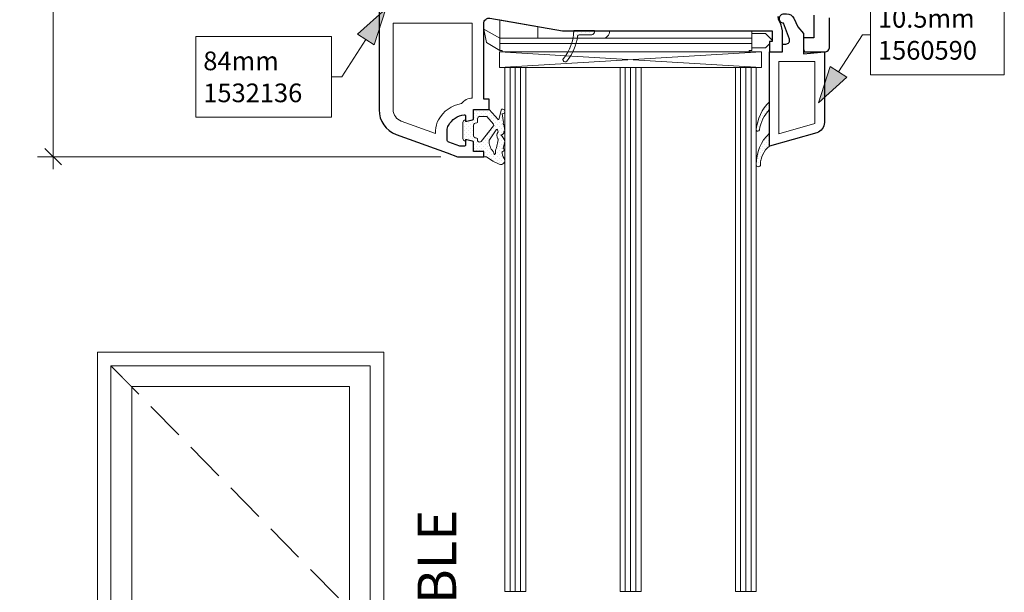
# Model space of a CAD drawing. Units: inches. Extents: x -7790.1 to -7742.1, y 2019.2 to 2055.2.
# Drawn here: x -7771 to -7763.6, y 2033.8 to 2038.1 of the extents above; entities that cross this region are included whole.
import ezdxf

# ---------------------------------------------------------------- set-up
doc = ezdxf.new("R2010")
doc.units = ezdxf.units.IN
doc.header["$MEASUREMENT"] = 0
doc.linetypes.add('Hidden Line', pattern=[0.42874, 0.3, -0.12874])
doc.linetypes.add('Wipeout_Contour', pattern=[39.370079, 0, -39.370079])
for name, color, linetype, lineweight in [('L_T-CD_Pen_No__243', 243, 'Continuous', 15), ('New_   Window_Symbol_Pen_No__243', 243, 'Continuous', 15), ('Window_Symbol_Pen_No__243', 243, 'Continuous', 15), ('z__DIMENSION_Pen_No__242', 242, 'Continuous', 9), ('z__DIMENSION_Pen_No__243', 243, 'Continuous', 15), ('z__PROFILE_NUMBER_Pen_No__1', 7, 'Continuous', 5), ('z__PROFILE_NUMBER_Pen_No__242', 242, 'Continuous', 9), ('z__PROFILE_NUMBER_Pen_No__243', 243, 'Continuous', 15), ('z_ACCESSORIES_Pen_No__243', 243, 'Continuous', 15), ('z_GLAS_G0_Pen_No__243', 243, 'Continuous', 15), ('z_HATCH_GASKET_Pen_No__242', 242, 'Continuous', 9), ('z_HATCH_GASKET_Pen_No__243', 243, 'Continuous', 15), ('z_HATCH_GLAS_Pen_No__241', 241, 'Continuous', 5), ('z_PVC_INSIDE_Pen_No__243', 243, 'Continuous', 15), ('z_PVC_OUTSIDE_Pen_No__245', 245, 'Continuous', 30)]:
    doc.layers.add(name, color=color, linetype=linetype, lineweight=lineweight)
for name, color, linetype in [('Window_Symbol', 7, 'Continuous'), ('z__DIMENSION', 7, 'Continuous'), ('z__PROFILE_NUMBER', 7, 'Continuous')]:
    doc.layers.add(name, color=color, linetype=linetype)
doc.styles.add('GENERATED_STYLE_1', font='txt')
doc.styles.add('GENERATED_STYLE_2', font='txt')
doc.dimstyles.new('GENERATED_STYLE__1', dxfattribs={"dimtxt": 0.166667, "dimasz": 0.11875, "dimexe": 0.18, "dimexo": 0.125, "dimgap": 0.09, "dimtad": 1, "dimzin": 0, "dimdsep": 46, "dimtxsty": 'GENERATED_STYLE_2', "dimblk": 'ARROWHEAD_6', "dimblk1": 'ARROWHEAD_6', "dimblk2": 'ARROWHEAD_6', "dimcen": 0.09, "dimclrd": 242, "dimclre": 242, "dimclrt": 243, "dimadec": 0, "dimazin": 0, "dimtfac": 1, "dimtdec": 4, "dimtmove": 0, "dimatfit": 3, "dimfxl": 0, "dimtolj": 1, "dimtzin": 0, "dimarcsym": 0})
pattern_1 = [(45, (0, 0), (-0.014731391275, 0.014731391275), [0, -0.020833333333])]

# ---------------------------------------------------------------- blocks, each defined once
blk = doc.blocks.new('Wall_1', base_point=(-7770.3675, 2035.6419))
at = {"color": 254, "linetype": 'Wipeout_Contour', "lineweight": 0, "ltscale": 32127.928486}
blk.add_wipeout([(-7770.3675, 2035.6419), (-7770.3675, 2031.5411), (-7770.21, 2031.5805), (-7770.21, 2035.4844)], dxfattribs=at).dxf.layer = 'Window_Symbol'
at = {"layer": 'Window_Symbol_Pen_No__243', "linetype": 'Continuous', "flags": 128}
for points in [[(-7770.3675, 2035.6419), (-7770.3675, 2031.5411)], [(-7770.21, 2031.5805), (-7770.21, 2035.4844)]]:
    blk.add_lwpolyline(points, dxfattribs=at)
blk = doc.blocks.new('Wall_3', base_point=(-7768.2175, 2035.6419))
at = {"color": 254, "linetype": 'Wipeout_Contour', "lineweight": 0, "ltscale": 32120.218147}
blk.add_wipeout([(-7768.375, 2035.4844), (-7768.375, 2031.5805), (-7768.2175, 2031.5411), (-7768.2175, 2035.6419)], dxfattribs=at).dxf.layer = 'Window_Symbol'
at = {"layer": 'Window_Symbol_Pen_No__243', "linetype": 'Continuous', "flags": 128}
for points in [[(-7768.2175, 2031.5411), (-7768.2175, 2035.6419)], [(-7768.375, 2035.4844), (-7768.375, 2031.5805)]]:
    blk.add_lwpolyline(points, dxfattribs=at)
blk = doc.blocks.new('Wall_4', base_point=(-7768.2175, 2035.6419))
at = {"color": 254, "linetype": 'Wipeout_Contour', "lineweight": 0, "ltscale": 32126.107455}
blk.add_wipeout([(-7768.2175, 2035.6419), (-7770.3675, 2035.6419), (-7770.21, 2035.4844), (-7768.375, 2035.4844)], dxfattribs=at).dxf.layer = 'Window_Symbol'
at = {"layer": 'Window_Symbol_Pen_No__243', "linetype": 'Continuous', "flags": 128}
for points in [[(-7768.2175, 2035.6419), (-7770.3675, 2035.6419)], [(-7770.21, 2035.4844), (-7768.375, 2035.4844)]]:
    blk.add_lwpolyline(points, dxfattribs=at)
blk = doc.blocks.new('Wall_13', base_point=(-7770.21, 2035.4844))
at = {"color": 254, "linetype": 'Wipeout_Contour', "lineweight": 0, "ltscale": 32127.5543}
blk.add_wipeout([(-7770.2667, 2035.5411), (-7770.2667, 2031.5648), (-7770.1102, 2031.7714), (-7770.1102, 2035.3846)], dxfattribs=at).dxf.layer = 'Window_Symbol'
at = {"layer": 'Window_Symbol_Pen_No__243', "linetype": 'Continuous', "flags": 128}
for points in [[(-7770.2667, 2035.5411), (-7770.2667, 2031.5648)], [(-7770.1102, 2031.7714), (-7770.1102, 2035.3846)]]:
    blk.add_lwpolyline(points, dxfattribs=at)
blk = doc.blocks.new('Wall_15', base_point=(-7768.375, 2035.4844))
at = {"color": 254, "linetype": 'Wipeout_Contour', "lineweight": 0, "ltscale": 32120.620178}
blk.add_wipeout([(-7768.4748, 2035.3846), (-7768.4748, 2031.7714), (-7768.3183, 2031.5648), (-7768.3183, 2035.5411)], dxfattribs=at).dxf.layer = 'Window_Symbol'
at = {"layer": 'Window_Symbol_Pen_No__243', "linetype": 'Continuous', "flags": 128}
for points in [[(-7768.3183, 2031.5648), (-7768.3183, 2035.5411)], [(-7768.4748, 2035.3846), (-7768.4748, 2031.7714)]]:
    blk.add_lwpolyline(points, dxfattribs=at)
blk = doc.blocks.new('Wall_16', base_point=(-7768.375, 2035.4844))
at = {"color": 254, "linetype": 'Wipeout_Contour', "lineweight": 0, "ltscale": 32126.00577}
blk.add_wipeout([(-7768.3183, 2035.5411), (-7770.2667, 2035.5411), (-7770.1102, 2035.3846), (-7768.4748, 2035.3846)], dxfattribs=at).dxf.layer = 'Window_Symbol'
at = {"layer": 'Window_Symbol_Pen_No__243', "linetype": 'Continuous', "flags": 128}
for points in [[(-7768.3183, 2035.5411), (-7770.2667, 2035.5411)], [(-7770.1102, 2035.3846), (-7768.4748, 2035.3846)]]:
    blk.add_lwpolyline(points, dxfattribs=at)
blk = doc.blocks.new('*D61')
at = {"layer": 'z__DIMENSION_Pen_No__242', "linetype": 'Continuous'}
for p, q in [((-7768.7711, 2039.8682), (-7770.8175, 2039.8682)), ((-7770.7003, 2037.1123), (-7770.7003, 2039.8682)), ((-7767.7869, 2037.1123), (-7770.8175, 2037.1123)), ((-7770.7003, 2037.0185), (-7770.7003, 2037.1123))]:
    blk.add_line(p, q, dxfattribs=at)
at = {"layer": 'z__DIMENSION_Pen_No__243', "linetype": 'Continuous'}
for p, q in [((-7770.7628, 2039.9307), (-7770.6378, 2039.8057)), ((-7770.7628, 2037.1748), (-7770.6378, 2037.0498))]:
    blk.add_line(p, q, dxfattribs=at)
at = {"layer": 'z__DIMENSION_Pen_No__243', "insert": (-7770.7336, 2038.2281), "char_height": 0.166667, "attachment_point": 7, "rotation": 90, "style": 'GENERATED_STYLE_2'}
blk.add_mtext('\\A1;{\\fArial|b0|i0|c0|p34;2.76"}', dxfattribs=at)
blk = doc.blocks.new('ARROWHEAD_6')
at = {"color": 0, "linetype": 'Continuous', "lineweight": 0}
for p, q in [((0, 0), (-1, 0)), ((-0.5, -0.5), (0.5, 0.5))]:
    blk.add_line(p, q, dxfattribs=at)
blk = doc.blocks.new('Label_14', base_point=(-7764.9499, 2037.5169))
at = {"layer": 'z__PROFILE_NUMBER', "linetype": 'Continuous', "lineweight": 0, "true_color": 0x000000}
blk.add_hatch(color=18, dxfattribs=at).paths.add_polyline_path([(-7764.9499, 2037.5169), (-7764.7383, 2037.7088), (-7764.8626, 2037.7889)])
at = {"layer": 'z__PROFILE_NUMBER_Pen_No__1', "flags": 128}
blk.add_lwpolyline([(-7764.5599, 2038.3321), (-7763.5544, 2038.3321), (-7763.5544, 2037.7264), (-7764.5599, 2037.7264)], close=True, dxfattribs=at)
at = {"layer": 'z__PROFILE_NUMBER_Pen_No__242', "linetype": 'Continuous'}
for p, q in [((-7764.8005, 2037.7489), (-7764.6199, 2038.0293)), ((-7764.6199, 2038.0293), (-7764.5599, 2038.0293))]:
    blk.add_line(p, q, dxfattribs=at)
at = {"layer": 'z__PROFILE_NUMBER_Pen_No__243', "linetype": 'Continuous'}
for p, q in [((-7764.9499, 2037.5169), (-7764.8626, 2037.7889)), ((-7764.8626, 2037.7889), (-7764.7383, 2037.7088)), ((-7764.9499, 2037.5169), (-7764.7383, 2037.7088))]:
    blk.add_line(p, q, dxfattribs=at)
at = {"layer": 'z__PROFILE_NUMBER_Pen_No__243', "insert": (-7764.5038, 2038.032), "char_height": 0.140349, "width": 0.89323, "attachment_point": 4, "line_spacing_factor": 1.026878, "style": 'GENERATED_STYLE_1'}
blk.add_mtext('\\A1;{\\fBookman Old Style|b0|i0|c0|p18;10.5mm\\P\\fBookman Old Style|b0|i0|c0|p18;1560590}', dxfattribs=at)
blk = doc.blocks.new('Label_15', base_point=(-7768.2016, 2038.2243))
at = {"layer": 'z__PROFILE_NUMBER', "linetype": 'Continuous', "lineweight": 0, "true_color": 0x000000}
blk.add_hatch(color=18, dxfattribs=at).paths.add_polyline_path([(-7768.2016, 2038.2243), (-7768.4131, 2038.0323), (-7768.2888, 2037.9523)])
at = {"layer": 'z__PROFILE_NUMBER_Pen_No__1', "flags": 128}
blk.add_lwpolyline([(-7769.6291, 2038.0147), (-7768.6092, 2038.0147), (-7768.6092, 2037.4091), (-7769.6291, 2037.4091)], close=True, dxfattribs=at)
at = {"layer": 'z__PROFILE_NUMBER_Pen_No__242', "linetype": 'Continuous'}
for p, q in [((-7768.351, 2037.9923), (-7768.5316, 2037.7119)), ((-7768.5316, 2037.7119), (-7768.6092, 2037.7119))]:
    blk.add_line(p, q, dxfattribs=at)
at = {"layer": 'z__PROFILE_NUMBER_Pen_No__243', "linetype": 'Continuous'}
for p, q in [((-7768.2016, 2038.2243), (-7768.4131, 2038.0323)), ((-7768.2016, 2038.2243), (-7768.2888, 2037.9523)), ((-7768.2888, 2037.9523), (-7768.4131, 2038.0323))]:
    blk.add_line(p, q, dxfattribs=at)
at = {"layer": 'z__PROFILE_NUMBER_Pen_No__243', "insert": (-7769.573, 2037.7121), "char_height": 0.140349, "width": 0.907676, "attachment_point": 4, "line_spacing_factor": 1.026878, "style": 'GENERATED_STYLE_1'}
blk.add_mtext('\\A1;{\\fBookman Old Style|b0|i0|c0|p18;84mm\\P\\fBookman Old Style|b0|i0|c0|p18;1532136}', dxfattribs=at)

msp = doc.modelspace()

# ---------------------------------------------------------------- hatches: boundary and pattern name
at = {"layer": 'z_HATCH_GASKET_Pen_No__242', "linetype": 'Continuous'}
h = msp.add_hatch(dxfattribs=at)
h.set_pattern_fill('03___Stipple__Gasket', color=256, style=0, pattern_type=2)
h.set_pattern_definition(pattern_1)
h.paths.add_polyline_path([(-7766.8424, 2037.8303, -1), (-7766.867, 2037.85, 0.159258), (-7766.7878, 2038.0606), (-7766.6342, 2038.0606), (-7766.6342, 2038.0488, -0.414214), (-7766.6539, 2038.0291), (-7766.7485, 2038.0291, 0.371927), (-7766.7601, 2038.019, -0.133054)])
h = msp.add_hatch(dxfattribs=at)
h.set_pattern_fill('03___Stipple__Gasket', color=256, style=0, pattern_type=2)
h.set_pattern_definition(pattern_1)
h.paths.add_polyline_path([(-7767.6225, 2037.2501), (-7767.6225, 2037.3682, -0.414214), (-7767.6028, 2037.3879), (-7767.6028, 2037.3761), (-7767.5437, 2037.3919), (-7767.5437, 2037.4666), (-7767.4256, 2037.4666), (-7767.3566, 2037.3918, 0.330918), (-7767.3519, 2037.3917), (-7767.3327, 2037.4683, -1.355773), (-7767.328, 2037.4349), (-7767.3177, 2037.3695, 0.366546), (-7767.3187, 2037.3594, -0.121288), (-7767.312, 2037.3418), (-7767.3075, 2037.3056, 0.39707), (-7767.3153, 2037.2888, -0.188914), (-7767.3382, 2037.2757, -0.161819), (-7767.3075, 2037.2267), (-7767.3189, 2037.1748, -0.911523), (-7767.3269, 2037.1518, 0.176565), (-7767.3129, 2037.0997, -0.767998), (-7767.3495, 2037.056), (-7767.3975, 2037.0784), (-7767.4453, 2037.1123), (-7767.465, 2037.1123), (-7767.465, 2037.1516), (-7767.5437, 2037.1516), (-7767.5437, 2037.2264), (-7767.6028, 2037.2422), (-7767.6028, 2037.2304, -0.414214)])
h.paths.add_polyline_path([(-7767.5437, 2037.2741, 0.339454), (-7767.5292, 2037.2551), (-7767.5181, 2037.2521, -0.410593), (-7767.5125, 2037.2426, 0.748715), (-7767.4859, 2037.2268), (-7767.3929, 2037.3442, 0.445376), (-7767.3935, 2037.3559), (-7767.4415, 2037.4137, 0.171139), (-7767.4465, 2037.4154), (-7767.4926, 2037.4154, 0.414214), (-7767.5122, 2037.3957), (-7767.5122, 2037.3738, -0.339454), (-7767.5181, 2037.3661), (-7767.5292, 2037.3632, 0.339454), (-7767.5437, 2037.3442)], flags=0)
h.paths.add_polyline_path([(-7767.4257, 2037.2342, 0.193774), (-7767.3954, 2037.1513, 0.133544), (-7767.392, 2037.149), (-7767.3884, 2037.1292, 0.526508), (-7767.3782, 2037.1372, -0.081942), (-7767.3708, 2037.1796), (-7767.3575, 2037.2383, 0.341884), (-7767.361, 2037.2473, -0.274833), (-7767.3583, 2037.2994), (-7767.3595, 2037.3094, 0.625633), (-7767.3729, 2037.314), (-7767.4234, 2037.2395, 0.18975)], flags=0)
h = msp.add_hatch(dxfattribs=at)
h.set_pattern_fill('03___Stipple__Gasket', color=256, style=0, pattern_type=2)
h.set_pattern_definition(pattern_1)
h.paths.add_polyline_path([(-7765.3944, 2037.3137, -0.370643), (-7765.4061, 2037.3037, -0.440359), (-7765.4178, 2037.3165, -0.177454), (-7765.3194, 2037.5257), (-7765.3194, 2037.4666, 0.154078)])
h = msp.add_hatch(dxfattribs=at)
h.set_pattern_fill('03___Stipple__Gasket', color=256, style=0, pattern_type=2)
h.set_pattern_definition(pattern_1)
h.paths.add_polyline_path([(-7765.3194, 2037.191, 0.240777), (-7765.3863, 2037.0527, -0.420669), (-7765.402, 2037.0366, -0.406644), (-7765.4178, 2037.052, -0.212611), (-7765.3194, 2037.2894)])

# ---------------------------------------------------------------- linework, layer by layer
at = {"layer": 'z_ACCESSORIES_Pen_No__243', "linetype": 'Continuous'}
for p, q in [((-7765.3784, 2037.8997), (-7767.3469, 2037.7816)), ((-7765.3784, 2037.7816), (-7767.3469, 2037.8997))]:
    msp.add_line(p, q, dxfattribs=at)
at = {"layer": 'z_ACCESSORIES_Pen_No__243', "linetype": 'Continuous', "flags": 128}
for points in [[(-7767.0585, 2038.0021), (-7767.3459, 2038.0021), (-7767.3459, 2038.1403), (-7767.0585, 2038.0896)], [(-7767.3459, 2037.9115), (-7767.4462, 2037.9695), (-7767.464, 2038.0703), (-7767.3459, 2038.0021)], [(-7765.4522, 2037.9627), (-7767.3459, 2037.9627), (-7767.3459, 2038.0021), (-7765.4522, 2038.0021)], [(-7765.4522, 2037.9115), (-7765.4719, 2037.9115), (-7765.4719, 2037.8997), (-7767.3262, 2037.8997), (-7767.3262, 2037.9115), (-7767.3459, 2037.9115), (-7767.3459, 2037.9627), (-7765.4522, 2037.9627)], [(-7765.3784, 2037.7816), (-7765.3784, 2037.8997), (-7767.3469, 2037.8997), (-7767.3469, 2037.7816)]]:
    msp.add_lwpolyline(points, close=True, dxfattribs=at)
for points in [[(-7765.4522, 2038.0021), (-7766.5743, 2038.0021, 0.414214), (-7766.5191, 2038.0572), (-7765.4522, 2038.0572)], [(-7765.302, 2037.9784), (-7765.3194, 2037.9784), (-7765.3194, 2037.9614), (-7765.3496, 2037.9312), (-7765.4522, 2037.9312), (-7765.4522, 2038.0375), (-7765.3496, 2038.0375), (-7765.302, 2037.9899, -0.400469)]]:
    msp.add_lwpolyline(points, format="xyb", close=True, dxfattribs=at)
at = {"layer": 'z_GLAS_G0_Pen_No__243', "linetype": 'Continuous', "flags": 128}
for points in [[(-7767.1501, 2037.7816), (-7767.1501, 2033.8446), (-7767.3075, 2033.8446), (-7767.3075, 2037.7816)], [(-7766.2839, 2037.7816), (-7766.2839, 2033.8446), (-7766.4414, 2033.8446), (-7766.4414, 2037.7816)], [(-7765.4178, 2037.7816), (-7765.4178, 2033.8446), (-7765.5753, 2033.8446), (-7765.5753, 2037.7816)]]:
    msp.add_lwpolyline(points, close=True, dxfattribs=at)
at = {"layer": 'z_HATCH_GASKET_Pen_No__243', "linetype": 'Continuous', "flags": 128}
for points in [[(-7766.8424, 2037.8303, -1), (-7766.867, 2037.85, 0.159258), (-7766.7878, 2038.0606), (-7766.6342, 2038.0606), (-7766.6342, 2038.0488, -0.414214), (-7766.6539, 2038.0291), (-7766.7485, 2038.0291, 0.371927), (-7766.7601, 2038.019, -0.133054)], [(-7767.6225, 2037.2501), (-7767.6225, 2037.3682, -0.414214), (-7767.6028, 2037.3879), (-7767.6028, 2037.3761), (-7767.5437, 2037.3919), (-7767.5437, 2037.4666), (-7767.4256, 2037.4666), (-7767.3566, 2037.3918, 0.330918), (-7767.3519, 2037.3917), (-7767.3327, 2037.4683, -1.355773), (-7767.328, 2037.4349), (-7767.3177, 2037.3695, 0.366546), (-7767.3187, 2037.3594, -0.121288), (-7767.312, 2037.3418), (-7767.3075, 2037.3056, 0.39707), (-7767.3153, 2037.2888, -0.188914), (-7767.3382, 2037.2757, -0.161819), (-7767.3075, 2037.2267), (-7767.3189, 2037.1748, -0.911523), (-7767.3269, 2037.1518, 0.176565), (-7767.3129, 2037.0997, -0.767998), (-7767.3495, 2037.056), (-7767.3975, 2037.0784), (-7767.4453, 2037.1123), (-7767.465, 2037.1123), (-7767.465, 2037.1516), (-7767.5437, 2037.1516), (-7767.5437, 2037.2264), (-7767.6028, 2037.2422), (-7767.6028, 2037.2304, -0.414214)], [(-7765.3944, 2037.3137, -0.370643), (-7765.4061, 2037.3037, -0.440359), (-7765.4178, 2037.3165, -0.177454), (-7765.3194, 2037.5257), (-7765.3194, 2037.4666, 0.154078)], [(-7767.5437, 2037.2741, 0.339454), (-7767.5292, 2037.2551), (-7767.5181, 2037.2521, -0.410593), (-7767.5125, 2037.2426, 0.748715), (-7767.4859, 2037.2268), (-7767.3929, 2037.3442, 0.445376), (-7767.3935, 2037.3559), (-7767.4415, 2037.4137, 0.171139), (-7767.4465, 2037.4154), (-7767.4926, 2037.4154, 0.414214), (-7767.5122, 2037.3957), (-7767.5122, 2037.3738, -0.339454), (-7767.5181, 2037.3661), (-7767.5292, 2037.3632, 0.339454), (-7767.5437, 2037.3442)], [(-7767.4257, 2037.2342, 0.193774), (-7767.3954, 2037.1513, 0.133544), (-7767.392, 2037.149), (-7767.3884, 2037.1292, 0.526508), (-7767.3782, 2037.1372, -0.081942), (-7767.3708, 2037.1796), (-7767.3575, 2037.2383, 0.341884), (-7767.361, 2037.2473, -0.274833), (-7767.3583, 2037.2994), (-7767.3595, 2037.3094, 0.625633), (-7767.3729, 2037.314), (-7767.4234, 2037.2395, 0.18975)], [(-7765.3194, 2037.191, 0.240777), (-7765.3863, 2037.0527, -0.420669), (-7765.402, 2037.0366, -0.406644), (-7765.4178, 2037.052, -0.212611), (-7765.3194, 2037.2894)]]:
    msp.add_lwpolyline(points, format="xyb", close=True, dxfattribs=at)
at = {"layer": 'z_HATCH_GLAS_Pen_No__241', "linetype": 'Continuous'}
for p, q in [((-7767.2682, 2037.7816), (-7767.2682, 2033.8446)), ((-7767.2288, 2037.7816), (-7767.2288, 2033.8446)), ((-7767.1894, 2037.7816), (-7767.1894, 2033.8446)), ((-7766.402, 2037.7816), (-7766.402, 2033.8446)), ((-7766.3627, 2037.7816), (-7766.3627, 2033.8446)), ((-7766.3233, 2037.7816), (-7766.3233, 2033.8446)), ((-7765.5359, 2037.7816), (-7765.5359, 2033.8446)), ((-7765.4965, 2037.7816), (-7765.4965, 2033.8446)), ((-7765.4571, 2037.7816), (-7765.4571, 2033.8446))]:
    msp.add_line(p, q, dxfattribs=at)
at = {"layer": 'z_PVC_INSIDE_Pen_No__243', "linetype": 'Continuous', "flags": 128}
msp.add_lwpolyline([(-7767.8063, 2037.3896, 0.127797), (-7767.8272, 2037.3091), (-7767.8272, 2037.2856), (-7768.0865, 2037.38, -0.315299), (-7768.1461, 2037.4651), (-7768.1461, 2038.1162), (-7767.5516, 2038.1162), (-7767.5516, 2037.5532, 0.225381), (-7767.6328, 2037.5116, 0.2286)], format="xyb", close=True, dxfattribs=at)
msp.add_lwpolyline([(-7764.9768, 2037.3626), (-7765.2485, 2037.285), (-7765.2485, 2037.8288), (-7764.9768, 2037.8288)], close=True, dxfattribs=at)
at = {"layer": 'z_PVC_OUTSIDE_Pen_No__245', "linetype": 'Continuous', "flags": 128}
for points in [[(-7768.2524, 2040.025), (-7768.2524, 2037.9613), (-7768.2524, 2037.7564), (-7768.2524, 2037.4651, 0.315299), (-7768.1229, 2037.2801), (-7767.7406, 2037.1409), (-7767.6619, 2037.1123), (-7767.465, 2037.1123), (-7767.465, 2037.1516), (-7767.5437, 2037.1516), (-7767.5437, 2037.2208, 0.339454), (-7767.5496, 2037.2284), (-7767.5929, 2037.24, 0.493145), (-7767.6028, 2037.2324), (-7767.6028, 2037.1989, -0.493145), (-7767.6127, 2037.1913), (-7767.6461, 2037.1913), (-7767.7276, 2037.221, -0.315299), (-7767.7406, 2037.2395), (-7767.7406, 2037.3091, -0.127797), (-7767.7306, 2037.3475, -0.240602), (-7767.6116, 2037.4272, -0.449186), (-7767.6028, 2037.4194), (-7767.6028, 2037.3859, 0.493145), (-7767.5929, 2037.3783), (-7767.5496, 2037.3899, 0.339454), (-7767.5437, 2037.3975), (-7767.5437, 2037.4666), (-7767.465, 2037.4666), (-7767.4256, 2037.4666), (-7767.4256, 2037.5453), (-7767.465, 2037.5453), (-7767.465, 2038.1144, -0.466307), (-7767.4188, 2038.1531), (-7766.8745, 2038.0572), (-7765.2997, 2038.0572), (-7765.2997, 2037.9784), (-7765.3194, 2037.9784), (-7765.3194, 2037.8997), (-7765.2209, 2037.8997), (-7765.2209, 2038.0371, 0.109518), (-7765.2397, 2038.1203), (-7765.248, 2038.1382, -0.172154), (-7765.251, 2038.1697, -0.34534)], [(-7764.9847, 2038.1753), (-7764.9847, 2038.006), (-7765.0634, 2038.006), (-7765.0634, 2037.9194, 0.414214), (-7765.0438, 2037.8997), (-7764.906, 2037.8997, 0.414214), (-7764.8666, 2037.939), (-7764.8666, 2038.0851), (-7764.8666, 2038.1553)]]:
    msp.add_lwpolyline(points, format="xyb", dxfattribs=at)
msp.add_lwpolyline([(-7764.906, 2037.3685, -0.33486), (-7764.9631, 2037.2928), (-7765.3194, 2037.191), (-7765.3194, 2037.8997), (-7765.2209, 2037.8997), (-7765.2209, 2037.9587), (-7765.1951, 2037.9587, 0.520567), (-7765.1692, 2037.9957), (-7765.2131, 2038.1162, -0.414214), (-7765.2446, 2038.1477), (-7765.2446, 2038.1516, -0.414214), (-7765.2091, 2038.1871), (-7765.1901, 2038.1871, -0.291473), (-7765.1366, 2038.153), (-7765.1069, 2038.0892), (-7765.0634, 2038.0375), (-7765.0634, 2037.8859), (-7764.906, 2037.8997)], format="xyb", close=True, dxfattribs=at)

# ---------------------------------------------------------------- block references
at = {"layer": 'Window_Symbol', "color": 243, "lineweight": 15}
for name, p in [('Wall_1', (-7770.3675, 2035.6419)), ('Wall_3', (-7768.2175, 2035.6419))]:
    msp.add_blockref(name, p, dxfattribs=at)
at = {"layer": 'z__PROFILE_NUMBER', "color": 242, "linetype": 'Continuous', "lineweight": 9}
for name, p in [('Label_14', (-7764.9499, 2037.5169)), ('Label_15', (-7768.2016, 2038.2243))]:
    msp.add_blockref(name, p, dxfattribs=at)

# ---------------------------------------------------------------- texts
at = {"layer": 'L_T-CD_Pen_No__243', "linetype": 'Continuous', "insert": (-7767.8178, 2032.4812), "char_height": 0.290154, "attachment_point": 4, "rotation": 90, "style": 'GENERATED_STYLE_2'}
msp.add_mtext('\\A1;{\\fArial|b0|i0|c0|p34;OPERABLE}', dxfattribs=at)

# ---------------------------------------------------------------- dimensions: what is measured, and where the dimension line sits
at = {"layer": 'z__DIMENSION', "color": 242, "linetype": 'Continuous', "lineweight": 9}
dim = msp.add_linear_dim(base=(-7770.7003, 2039.8682), p1=(-7767.6619, 2037.1123), p2=(-7768.6461, 2039.8682), angle=90, dimstyle='GENERATED_STYLE__1', dxfattribs=at)
dim.commit()
dim.dimension.update_dxf_attribs({"geometry": '*D61', "text_midpoint": (-7770.8169, 2038.4902), "dimtype": 160, "text_rotation": 90})

# ---------------------------------------------------------------- next in the draw order: block references
at = {"layer": 'Window_Symbol', "color": 243, "lineweight": 15}
msp.add_blockref('Wall_4', (-7768.2175, 2035.6419), dxfattribs=at)

# ---------------------------------------------------------------- next in the draw order: block references
for name, p in [('Wall_13', (-7770.21, 2035.4844)), ('Wall_15', (-7768.375, 2035.4844))]:
    msp.add_blockref(name, p, dxfattribs=at)

# ---------------------------------------------------------------- next in the draw order: block references
msp.add_blockref('Wall_16', (-7768.375, 2035.4844), dxfattribs=at)

# ---------------------------------------------------------------- next in the draw order: linework, layer by layer
at = {"layer": 'New_   Window_Symbol_Pen_No__243', "linetype": 'Hidden Line', "flags": 128}
msp.add_lwpolyline([(-7770.2667, 2035.5411), (-7768.3183, 2033.5529), (-7770.2667, 2031.5648)], dxfattribs=at)

doc.saveas('drawing.dxf')
